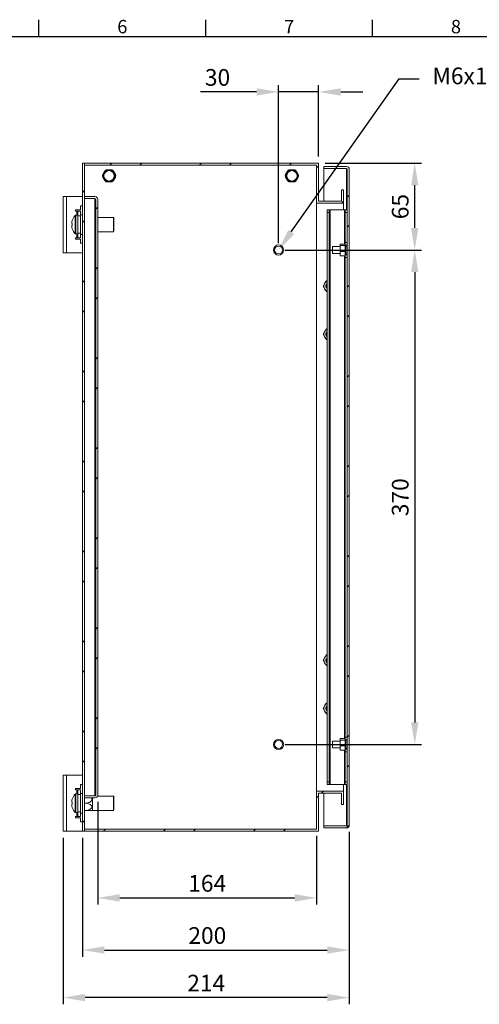
# Model space of a CAD drawing. Units: millimetres. Extents: x 55 to 2155, y 37 to 2327.
# Drawn here: x 715 to 1060, y 748 to 1485 of the extents above; entities that cross this region are included whole.
import ezdxf
from ezdxf import colors
from ezdxf.entities.mleader import LeaderData, LeaderLine
from ezdxf.enums import TextEntityAlignment as Align
from ezdxf.math import Vec2, Vec3

# ---------------------------------------------------------------- set-up
doc = ezdxf.new("R2010")
doc.units = ezdxf.units.MM
doc.header["$LTSCALE"] = 2
doc.header["$PDSIZE"] = -1
doc.layers.add('Dimensions', color=7, linetype='Continuous')
doc.layers.add('Title Block', color=7, linetype='Continuous')
doc.styles.add('ISO Proportional', font='ARIALN.TTF', dxfattribs={"width": 0.8})
doc.styles.get("Standard").update_dxf_attribs({"font": 'romans.shx', "width": 0.8})
doc.dimstyles.new('SLDDIMSTYLE2', dxfattribs={"dimscale": 5, "dimtxt": 2.5, "dimasz": 3.302, "dimexe": 1, "dimexo": 1, "dimgap": 0.926042, "dimtad": 1, "dimdec": 0, "dimrnd": 1e-09, "dimzin": 12, "dimdsep": 46, "dimtxsty": 'Standard', "dimcen": 2, "dimadec": 0, "dimazin": 3, "dimtfac": 1, "dimtdec": 0, "dimtmove": 0, "dimatfit": 0, "dimfxl": 1, "dimfrac": 2, "dimtolj": 1, "dimtzin": 12, "dimarcsym": 0})
pattern_1 = [(45, (2.553, 56.81), (-33.676, 33.676), []), (45, (25.003, 56.81), (-33.676, 33.676), [])]

# ---------------------------------------------------------------- blocks, each defined once
blk = doc.blocks.new('ISO A1 title block')
at = {"layer": 'Title Block'}
for p, q in [((270, 574), (270, 579)), ((320, 574), (320, 579)), ((370, 574), (370, 579)), ((820, 574), (20, 574))]:
    blk.add_line(p, q, dxfattribs=at)
at = {"layer": 'Title Block', "style": 'ISO Proportional'}
for s, p in [('6', (295, 576.5)), ('7', (345, 576.5)), ('8', (395, 576.5))]:
    blk.add_text(s, height=4, dxfattribs=at).set_placement(p, align=Align.MIDDLE)
at = {"layer": 'Title Block', "style": 'ISO Proportional', "flags": 8}
for tag, p in [('FILENAME', (747, 43)), ('DATE', (772, 43)), ('SCALE', (802, 43)), ('EDITION', (787, 23)), ('SHEET', (802, 23))]:
    blk.add_attdef(tag, text='', height=2.5, dxfattribs=at).set_placement(p, align=Align.MIDDLE_LEFT)
blk.add_attdef('DRAWING_NUMBER', text='', height=3, dxfattribs=at).set_placement((755, 25), align=Align.MIDDLE)
blk = doc.blocks.new('*D23')
at = {"layer": 'Defpoints', "color": 0, "transparency": 16777216}
for p in [(762.16, 877.2), (962.15, 881.8), (962.15, 788.32)]:
    blk.add_point(p, dxfattribs=at)
at = {"layer": 'Dimensions', "color": 0, "lineweight": -2, "transparency": 16777216}
for p, q in [((762.16, 872.2), (762.16, 783.32)), ((962.15, 876.8), (962.15, 783.32)), ((778.67, 788.32), (945.64, 788.32))]:
    blk.add_line(p, q, dxfattribs=at)
at = {"layer": 'Dimensions', "color": 0, "transparency": 16777216}
for points in [[(778.67, 791.07), (778.67, 785.57), (762.16, 788.32)], [(945.64, 791.07), (945.64, 785.57), (962.15, 788.32)]]:
    blk.add_solid(points, dxfattribs=at)
at = {"layer": 'Dimensions', "color": 0, "transparency": 16777216, "insert": (855.77, 805.45), "char_height": 12.5, "attachment_point": 2}
blk.add_mtext('\\A1;200', dxfattribs=at)
blk = doc.blocks.new('*D24')
at = {"layer": 'Defpoints', "color": 0, "transparency": 16777216}
for p in [(747.66, 877.2), (962.15, 881.8), (747.66, 752.72)]:
    blk.add_point(p, dxfattribs=at)
at = {"layer": 'Dimensions', "color": 0, "lineweight": -2, "transparency": 16777216}
for p, q in [((747.66, 872.2), (747.66, 747.72)), ((962.15, 876.8), (962.15, 747.72)), ((945.64, 752.72), (764.17, 752.72))]:
    blk.add_line(p, q, dxfattribs=at)
at = {"layer": 'Dimensions', "color": 0, "transparency": 16777216}
for points in [[(764.17, 755.47), (764.17, 749.97), (747.66, 752.72)], [(945.64, 755.47), (945.64, 749.97), (962.15, 752.72)]]:
    blk.add_solid(points, dxfattribs=at)
at = {"layer": 'Dimensions', "color": 0, "transparency": 16777216, "insert": (854.91, 763.6), "char_height": 12.5, "attachment_point": 5}
blk.add_mtext('\\A1;214', dxfattribs=at)
blk = doc.blocks.new('*D25')
at = {"layer": 'Defpoints', "color": 0, "transparency": 16777216}
for p in [(773.66, 904.3), (937.66, 878.7), (937.66, 827.35)]:
    blk.add_point(p, dxfattribs=at)
at = {"layer": 'Dimensions', "color": 0, "lineweight": -2, "transparency": 16777216}
for p, q in [((773.66, 899.3), (773.66, 822.35)), ((937.66, 873.7), (937.66, 822.35)), ((790.17, 827.35), (921.15, 827.35))]:
    blk.add_line(p, q, dxfattribs=at)
at = {"layer": 'Dimensions', "color": 0, "transparency": 16777216}
for points in [[(790.17, 830.1), (790.17, 824.6), (773.66, 827.35)], [(921.15, 830.1), (921.15, 824.6), (937.66, 827.35)]]:
    blk.add_solid(points, dxfattribs=at)
at = {"layer": 'Dimensions', "color": 0, "transparency": 16777216, "insert": (855.66, 838.23), "char_height": 12.5, "attachment_point": 5}
blk.add_mtext('\\A1;164', dxfattribs=at)
blk = doc.blocks.new('*D26')
at = {"layer": 'Defpoints', "color": 0, "transparency": 16777216}
for p in [(939.16, 1377.2), (1011.16, 1377.2), (909.16, 1312.2)]:
    blk.add_point(p, dxfattribs=at)
at = {"layer": 'Dimensions', "color": 0, "lineweight": -2, "transparency": 16777216}
for p, q in [((944.16, 1377.2), (1016.16, 1377.2)), ((1011.16, 1328.71), (1011.16, 1360.69)), ((914.16, 1312.2), (1016.16, 1312.2))]:
    blk.add_line(p, q, dxfattribs=at)
at = {"layer": 'Dimensions', "color": 0, "transparency": 16777216}
for points in [[(1008.4, 1360.69), (1013.91, 1360.69), (1011.16, 1377.2)], [(1008.4, 1328.71), (1013.91, 1328.71), (1011.16, 1312.2)]]:
    blk.add_solid(points, dxfattribs=at)
at = {"layer": 'Dimensions', "color": 0, "transparency": 16777216, "insert": (1000.27, 1344.7), "char_height": 12.5, "attachment_point": 5, "rotation": 90}
blk.add_mtext('\\A1;65', dxfattribs=at)
blk = doc.blocks.new('*D27')
at = {"layer": 'Defpoints', "color": 0, "transparency": 16777216}
for p in [(909.16, 1430.48), (939.16, 1377.2), (909.16, 1312.2)]:
    blk.add_point(p, dxfattribs=at)
at = {"layer": 'Dimensions', "color": 0, "lineweight": -2, "transparency": 16777216}
for p, q in [((892.65, 1430.48), (850.69, 1430.48)), ((909.16, 1317.2), (909.16, 1435.48)), ((939.16, 1430.48), (909.16, 1430.48)), ((939.16, 1382.2), (939.16, 1435.48)), ((955.67, 1430.48), (972.18, 1430.48))]:
    blk.add_line(p, q, dxfattribs=at)
at = {"layer": 'Dimensions', "color": 0, "transparency": 16777216}
for points in [[(892.65, 1433.23), (892.65, 1427.73), (909.16, 1430.48)], [(955.67, 1433.23), (955.67, 1427.73), (939.16, 1430.48)]]:
    blk.add_solid(points, dxfattribs=at)
at = {"layer": 'Dimensions', "color": 0, "transparency": 16777216, "insert": (863.41, 1441.36), "char_height": 12.5, "attachment_point": 5}
blk.add_mtext('\\A1;30', dxfattribs=at)
blk = doc.blocks.new('*D28')
at = {"layer": 'Defpoints', "color": 0, "transparency": 16777216}
for p in [(909.16, 1312.2), (909.16, 942.2), (1011.16, 942.2)]:
    blk.add_point(p, dxfattribs=at)
at = {"layer": 'Dimensions', "color": 0, "lineweight": -2, "transparency": 16777216}
for p, q in [((914.16, 1312.2), (1016.16, 1312.2)), ((1011.16, 1295.69), (1011.16, 958.71)), ((914.16, 942.2), (1016.16, 942.2))]:
    blk.add_line(p, q, dxfattribs=at)
at = {"layer": 'Dimensions', "color": 0, "transparency": 16777216}
for points in [[(1008.4, 1295.69), (1013.91, 1295.69), (1011.16, 1312.2)], [(1008.4, 958.71), (1013.91, 958.71), (1011.16, 942.2)]]:
    blk.add_solid(points, dxfattribs=at)
at = {"layer": 'Dimensions', "color": 0, "transparency": 16777216, "insert": (1000.27, 1127.2), "char_height": 12.5, "attachment_point": 5, "rotation": 90}
blk.add_mtext('\\A1;370', dxfattribs=at)

msp = doc.modelspace()

# ---------------------------------------------------------------- hatches: boundary and pattern name
at = {"linetype": 'Continuous', "lineweight": 18}
h = msp.add_hatch(dxfattribs=at)
h.set_pattern_fill('ANSI32', scale=5, style=0)
h.set_pattern_definition(pattern_1)
h.paths.add_polyline_path([(762.16, 877.2), (763.66, 877.2), (763.66, 1377.2), (762.16, 1377.2)], flags=0)
h = msp.add_hatch(dxfattribs=at)
h.set_pattern_fill('ANSI32', scale=5, style=0)
h.set_pattern_definition(pattern_1)
h.paths.add_polyline_path([(957.66, 1357.2), (956.16, 1357.2), (956.16, 1348.7), (939.16, 1348.7), (939.16, 1377.2), (763.76, 1377.2), (763.76, 1375.7), (937.66, 1375.7), (937.66, 1347.2), (957.66, 1347.2)], flags=0)
h = msp.add_hatch(dxfattribs=at)
h.set_pattern_fill('ANSI32', scale=5, style=0)
h.set_pattern_definition(pattern_1)
edge = h.paths.add_edge_path(flags=0)
edge.add_line((962.15, 881.8), (962.15, 1372.6))
edge.add_arc((960.05, 1372.6), 2.1, 0, 90)
edge.add_line((960.05, 1374.7), (943.15, 1374.7))
edge.add_line((943.15, 1374.7), (943.15, 1373.2))
edge.add_line((943.15, 1373.2), (960.05, 1373.2))
edge.add_arc((960.05, 1372.6), 0.6, 0, 90, ccw=False)
edge.add_line((960.65, 1372.6), (960.65, 881.8))
edge.add_arc((960.05, 881.8), 0.6, -90, 0, ccw=False)
edge.add_line((960.05, 881.2), (943.15, 881.2))
edge.add_line((943.15, 881.2), (943.15, 879.7))
edge.add_line((943.15, 879.7), (960.05, 879.7))
edge.add_arc((960.05, 881.8), 2.1, 270, 360)
h = msp.add_hatch(dxfattribs=at)
h.set_pattern_fill('ANSI32', scale=5, style=0)
h.set_pattern_definition(pattern_1)
edge = h.paths.add_edge_path(flags=0)
edge.add_line((773.66, 904.3), (773.66, 1350.1))
edge.add_arc((771.56, 1350.1), 2.1, 0, 90)
edge.add_line((771.56, 1352.2), (763.66, 1352.2))
edge.add_line((763.66, 1352.2), (763.66, 1350.7))
edge.add_line((763.66, 1350.7), (771.56, 1350.7))
edge.add_arc((771.56, 1350.1), 0.6, 0, 90, ccw=False)
edge.add_line((772.16, 1350.1), (772.16, 904.3))
edge.add_arc((771.56, 904.3), 0.6, 270, 360, ccw=False)
edge.add_line((771.56, 903.7), (763.66, 903.7))
edge.add_line((763.66, 903.7), (763.66, 902.2))
edge.add_line((763.66, 902.2), (771.56, 902.2))
edge.add_arc((771.56, 904.3), 2.1, 270, 360)
h = msp.add_hatch(dxfattribs=at)
h.set_pattern_fill('ANSI32', scale=5, style=0)
h.set_pattern_definition(pattern_1)
h.paths.add_polyline_path([(956.16, 897.2), (957.66, 897.2), (957.66, 907.2), (937.66, 907.2), (937.66, 878.7), (763.76, 878.7), (763.76, 877.2), (939.16, 877.2), (939.16, 905.7), (956.16, 905.7)], flags=0)

# ---------------------------------------------------------------- linework, layer by layer
at = {"color": 7, "linetype": 'Continuous', "lineweight": 18}
for p, q in [((762.16, 877.2), (762.16, 1377.2)), ((762.16, 1377.2), (763.66, 1377.2)), ((763.66, 877.2), (763.66, 1377.2)), ((763.66, 1377.2), (763.76, 1377.2)), ((763.76, 1375.7), (763.76, 1377.2)), ((763.76, 1377.2), (939.16, 1377.2)), ((763.76, 1375.7), (937.66, 1375.7)), ((778.92, 1371.3), (777.42, 1368.7)), ((779.71, 1372.01), (779.65, 1371.97)), ((783.66, 1372.3), (780.65, 1372.3)), ((784.66, 1371.97), (784.61, 1372.01)), ((786.89, 1368.7), (785.39, 1371.3)), ((915.92, 1371.3), (914.42, 1368.7)), ((916.71, 1372.01), (916.65, 1371.97)), ((920.66, 1372.3), (917.65, 1372.3)), ((921.66, 1371.97), (921.61, 1372.01)), ((923.89, 1368.7), (922.39, 1371.3)), ((937.66, 1347.2), (937.66, 1375.7)), ((939.16, 1348.7), (939.16, 1377.2)), ((943.15, 1374.7), (943.15, 1373.2)), ((943.15, 1374.7), (960.05, 1374.7)), ((943.15, 1373.2), (960.05, 1373.2)), ((943.15, 1348.7), (943.15, 1373.13)), ((960.05, 1373.13), (943.15, 1373.13)), ((960.05, 1373.13), (960.41, 1373.07)), ((960.65, 881.8), (960.65, 1372.6)), ((962.15, 881.8), (962.15, 1372.6)), ((777.2, 1367.73), (777.2, 1367.66)), ((777.42, 1366.7), (778.92, 1364.1)), ((779.65, 1363.42), (779.71, 1363.39)), ((784.61, 1363.39), (784.66, 1363.42)), ((785.39, 1364.1), (786.89, 1366.7)), ((787.11, 1367.66), (787.11, 1367.73)), ((914.2, 1367.73), (914.2, 1367.66)), ((914.42, 1366.7), (915.92, 1364.1)), ((916.65, 1363.42), (916.71, 1363.39)), ((921.61, 1363.39), (921.66, 1363.42)), ((922.39, 1364.1), (923.89, 1366.7)), ((924.11, 1367.66), (924.11, 1367.73)), ((780.65, 1363.1), (783.66, 1363.1)), ((917.65, 1363.1), (920.66, 1363.1)), ((956.16, 1348.7), (956.16, 1357.2)), ((956.16, 1357.2), (957.66, 1357.2)), ((957.66, 1347.2), (957.66, 1357.2)), ((747.66, 1352.2), (750.26, 1352.2)), ((747.66, 1310.2), (747.66, 1352.2)), ((750.26, 1310.2), (750.26, 1352.2)), ((762.16, 1352.2), (750.26, 1352.2)), ((763.66, 1352.2), (763.66, 1350.7)), ((763.66, 1352.2), (771.56, 1352.2)), ((763.66, 1350.7), (771.56, 1350.7)), ((771.56, 1350.63), (763.66, 1350.63)), ((771.56, 1350.63), (771.56, 903.77)), ((771.56, 1350.63), (771.91, 1350.57)), ((772.16, 904.3), (772.16, 1350.1)), ((773.66, 904.3), (773.66, 1350.1)), ((939.16, 1348.7), (956.16, 1348.7)), ((757.06, 1342.2), (757.06, 1341.2)), ((760.66, 1342.2), (757.06, 1342.2)), ((757.06, 1341.2), (758.06, 1341.2)), ((758.66, 1341.2), (758.06, 1341.2)), ((758.66, 1337.7), (758.66, 1341.2)), ((758.66, 1341.2), (760.66, 1341.2)), ((762.16, 1345.2), (760.66, 1345.2)), ((760.66, 1342.2), (760.66, 1345.2)), ((760.66, 1341.2), (760.66, 1337.7)), ((937.66, 907.2), (937.66, 1347.2)), ((937.66, 1347.2), (957.66, 1347.2)), ((945.65, 1342.2), (947.15, 1342.2)), ((945.65, 1340.2), (945.65, 1342.2)), ((947.15, 1342.2), (947.15, 1340.2)), ((947.15, 1342.2), (947.75, 1342.2)), ((947.75, 1342.2), (947.75, 912.2)), ((947.75, 1342.2), (958.55, 1342.2)), ((957.66, 1342.2), (957.66, 1347.2)), ((958.55, 1342.2), (959.15, 1342.2)), ((959.15, 1340.2), (959.15, 1342.2)), ((959.15, 1342.2), (960.65, 1342.2)), ((758.66, 1338.2), (757.15, 1338.2)), ((758.66, 1337.7), (758.66, 1324.7)), ((760.66, 1337.7), (758.66, 1337.7)), ((762.16, 1338.55), (760.66, 1338.55)), ((760.66, 1337.7), (760.66, 1324.7)), ((785.36, 1336.6), (773.66, 1336.6)), ((785.76, 1336.2), (785.36, 1336.6)), ((785.36, 1325.8), (785.36, 1336.6)), ((785.76, 1336.2), (785.76, 1326.2)), ((947.15, 1340.2), (945.65, 1340.2)), ((945.65, 1340.2), (945.65, 914.2)), ((947.15, 1340.2), (947.15, 914.2)), ((960.65, 1340.2), (959.15, 1340.2)), ((959.15, 1340.2), (959.15, 1317.7)), ((754.17, 1331.92), (754.17, 1332.54)), ((754.17, 1331.92), (754.55, 1331.92)), ((754.17, 1329.86), (754.17, 1330.5)), ((758.06, 1321.2), (757.06, 1321.2)), ((757.06, 1321.2), (757.06, 1320.2)), ((757.06, 1320.2), (760.66, 1320.2)), ((757.15, 1324.2), (758.66, 1324.2)), ((758.06, 1321.2), (758.66, 1321.2)), ((758.66, 1321.2), (758.66, 1324.7)), ((758.66, 1324.7), (760.66, 1324.7)), ((760.66, 1321.2), (758.66, 1321.2)), ((760.66, 1324.7), (760.66, 1321.2)), ((760.66, 1323.85), (762.16, 1323.85)), ((760.66, 1317.2), (760.66, 1320.2)), ((773.66, 1325.8), (785.36, 1325.8)), ((785.36, 1325.8), (785.76, 1326.2)), ((762.16, 1317.2), (760.66, 1317.2)), ((955.35, 1314.7), (949.65, 1314.7)), ((949.65, 1309.7), (949.65, 1314.7)), ((955.65, 1316.58), (955.35, 1316.42)), ((955.35, 1316.42), (955.35, 1315.64)), ((955.35, 1314.82), (955.35, 1315.64)), ((955.65, 1315.47), (955.35, 1314.82)), ((955.35, 1314.82), (955.35, 1311.74)), ((955.35, 1310.6), (955.35, 1311.74)), ((958.85, 1316.58), (955.65, 1316.58)), ((958.85, 1315.47), (955.65, 1315.47)), ((958.85, 1315.47), (959.15, 1315.64)), ((958.85, 1311.09), (959.15, 1311.74)), ((959.15, 1317.7), (960.65, 1317.7)), ((959.15, 1315.7), (959.15, 1317.7)), ((960.65, 1315.7), (959.15, 1315.7)), ((959.15, 1315.7), (959.15, 1315.64)), ((959.15, 1314.82), (959.15, 1315.64)), ((959.15, 1314.82), (959.15, 1311.74)), ((959.65, 1314.7), (959.15, 1314.7)), ((959.15, 1310.6), (959.15, 1311.74)), ((960.65, 1315.35), (959.65, 1315.35)), ((959.65, 1309.05), (959.65, 1315.35)), ((750.26, 1310.2), (747.66, 1310.2)), ((750.26, 1310.2), (762.16, 1310.2)), ((949.65, 1309.7), (955.35, 1309.7)), ((955.35, 1310.6), (955.35, 1308.3)), ((955.35, 1308.3), (955.65, 1307.81)), ((955.35, 1307.98), (955.35, 1308.3)), ((955.65, 1307.81), (955.35, 1307.98)), ((958.85, 1311.09), (955.65, 1311.09)), ((958.85, 1307.81), (955.65, 1307.81)), ((959.15, 1310.6), (958.85, 1311.09)), ((959.15, 1310.6), (959.15, 1308.7)), ((959.15, 1309.7), (959.65, 1309.7)), ((959.15, 1308.7), (960.65, 1308.7)), ((959.15, 1306.7), (959.15, 1308.7)), ((960.65, 1306.7), (959.15, 1306.7)), ((959.15, 1306.7), (959.15, 947.7)), ((959.65, 1309.05), (960.65, 1309.05)), ((945.65, 1289.2), (944.77, 1289.2)), ((945.65, 1281.2), (944.77, 1281.2)), ((945.65, 1253.2), (944.77, 1253.2)), ((945.65, 1245.2), (944.77, 1245.2)), ((945.65, 1009.2), (944.77, 1009.2)), ((945.65, 1001.2), (944.77, 1001.2)), ((945.65, 973.2), (944.77, 973.2)), ((945.65, 965.2), (944.77, 965.2)), ((955.35, 944.7), (949.65, 944.7)), ((949.65, 939.7), (949.65, 944.7)), ((955.65, 946.58), (955.35, 946.42)), ((955.35, 946.42), (955.35, 945.64)), ((955.35, 944.82), (955.35, 945.64)), ((955.65, 945.47), (955.35, 944.82)), ((955.35, 944.82), (955.35, 941.74)), ((958.85, 946.58), (955.65, 946.58)), ((958.85, 945.47), (955.65, 945.47)), ((958.85, 945.47), (959.15, 945.64)), ((959.15, 947.7), (960.65, 947.7)), ((959.15, 945.7), (959.15, 947.7)), ((960.65, 945.7), (959.15, 945.7)), ((959.15, 945.7), (959.15, 945.64)), ((959.15, 944.82), (959.15, 945.64)), ((959.15, 944.82), (959.15, 941.74)), ((959.65, 944.7), (959.15, 944.7)), ((960.65, 945.35), (959.65, 945.35)), ((959.65, 939.05), (959.65, 945.35)), ((949.65, 939.7), (955.35, 939.7)), ((955.35, 940.6), (955.35, 941.74)), ((955.35, 940.6), (955.35, 938.3)), ((955.35, 938.3), (955.65, 937.81)), ((955.35, 937.98), (955.35, 938.3)), ((955.65, 937.81), (955.35, 937.98)), ((958.85, 941.09), (955.65, 941.09)), ((958.85, 937.81), (955.65, 937.81)), ((958.85, 941.09), (959.15, 941.74)), ((959.15, 940.6), (958.85, 941.09)), ((959.15, 940.6), (959.15, 941.74)), ((959.15, 940.6), (959.15, 938.7)), ((959.15, 939.7), (959.65, 939.7)), ((959.15, 938.7), (960.65, 938.7)), ((959.15, 936.7), (959.15, 938.7)), ((960.65, 936.7), (959.15, 936.7)), ((959.15, 936.7), (959.15, 914.2)), ((959.65, 939.05), (960.65, 939.05)), ((747.66, 919.2), (750.26, 919.2)), ((747.66, 877.2), (747.66, 919.2)), ((750.26, 877.2), (750.26, 919.2)), ((762.16, 919.2), (750.26, 919.2)), ((945.65, 914.2), (947.15, 914.2)), ((945.65, 912.2), (945.65, 914.2)), ((947.15, 914.2), (947.15, 912.2)), ((959.15, 914.2), (960.65, 914.2)), ((959.15, 912.2), (959.15, 914.2)), ((757.06, 909.2), (757.06, 908.2)), ((760.66, 909.2), (757.06, 909.2)), ((757.06, 908.2), (758.06, 908.2)), ((758.66, 908.2), (758.06, 908.2)), ((758.66, 908.2), (760.66, 908.2)), ((758.66, 904.7), (758.66, 908.2)), ((762.16, 912.2), (760.66, 912.2)), ((760.66, 909.2), (760.66, 912.2)), ((760.66, 908.2), (760.66, 904.7)), ((937.66, 878.7), (937.66, 907.2)), ((957.66, 907.2), (937.66, 907.2)), ((947.15, 912.2), (945.65, 912.2)), ((947.15, 912.2), (947.75, 912.2)), ((947.75, 912.2), (958.55, 912.2)), ((957.66, 907.2), (957.66, 912.2)), ((957.66, 897.2), (957.66, 907.2)), ((958.55, 912.2), (959.15, 912.2)), ((960.65, 912.2), (959.15, 912.2)), ((754.17, 898.92), (754.17, 899.54)), ((758.66, 905.2), (757.15, 905.2)), ((760.66, 904.7), (758.66, 904.7)), ((758.66, 904.7), (758.66, 891.7)), ((762.16, 905.55), (760.66, 905.55)), ((760.66, 904.7), (760.66, 891.7)), ((763.66, 903.77), (771.56, 903.77)), ((763.66, 903.7), (763.66, 902.2)), ((771.56, 903.7), (763.66, 903.7)), ((771.56, 902.2), (763.66, 902.2)), ((769.66, 902.2), (769.66, 892.8)), ((771.91, 903.83), (771.56, 903.77)), ((785.36, 903.6), (773.54, 903.6)), ((785.76, 903.2), (785.36, 903.6)), ((785.36, 892.8), (785.36, 903.6)), ((785.76, 903.2), (785.76, 893.2)), ((956.16, 905.7), (939.16, 905.7)), ((939.16, 877.2), (939.16, 905.7)), ((943.15, 881.27), (943.15, 905.7)), ((956.16, 897.2), (956.16, 905.7)), ((754.17, 898.92), (754.55, 898.92)), ((754.17, 896.86), (754.17, 897.5)), ((758.66, 891.7), (760.66, 891.7)), ((758.66, 888.2), (758.66, 891.7)), ((760.66, 891.7), (760.66, 888.2)), ((765.66, 898.2), (763.66, 898.2)), ((765.66, 892.75), (763.66, 892.75)), ((769.42, 892.74), (769.66, 892.8)), ((769.66, 892.8), (785.36, 892.8)), ((785.36, 892.8), (785.76, 893.2)), ((957.66, 897.2), (956.16, 897.2)), ((758.06, 888.2), (757.06, 888.2)), ((757.06, 888.2), (757.06, 887.2)), ((757.06, 887.2), (760.66, 887.2)), ((757.15, 891.2), (758.66, 891.2)), ((758.06, 888.2), (758.66, 888.2)), ((760.66, 888.2), (758.66, 888.2)), ((760.66, 890.85), (762.16, 890.85)), ((760.66, 884.2), (760.66, 887.2)), ((750.26, 877.2), (747.66, 877.2)), ((750.26, 877.2), (762.16, 877.2)), ((762.16, 884.2), (760.66, 884.2)), ((763.66, 877.2), (762.16, 877.2)), ((763.66, 877.2), (763.76, 877.2)), ((763.76, 877.2), (763.76, 878.7)), ((937.66, 878.7), (763.76, 878.7)), ((939.16, 877.2), (763.76, 877.2)), ((943.15, 881.27), (960.05, 881.27)), ((943.15, 881.2), (943.15, 879.7)), ((960.05, 881.2), (943.15, 881.2)), ((960.05, 879.7), (943.15, 879.7)), ((960.41, 881.33), (960.05, 881.27))]:
    msp.add_line(p, q, dxfattribs=at)
at = {"color": 8, "linetype": 'Continuous', "lineweight": 18}
for p, q in [((960.05, 1373.13), (960.05, 1342.2)), ((758.06, 1341.2), (758.06, 1338.2)), ((958.55, 1342.2), (958.55, 1316.58)), ((756.75, 1331.24), (756.75, 1338.03)), ((757.15, 1331.24), (757.15, 1338.2)), ((756.75, 1324.37), (756.75, 1331.24)), ((757.15, 1324.2), (757.15, 1331.24)), ((758.06, 1324.2), (758.06, 1321.2)), ((958.55, 1307.81), (958.55, 946.58)), ((958.55, 937.81), (958.55, 912.2)), ((758.06, 908.2), (758.06, 905.2)), ((960.05, 912.2), (960.05, 881.27)), ((756.75, 898.24), (756.75, 905.03)), ((757.15, 898.24), (757.15, 905.2)), ((756.75, 891.37), (756.75, 898.24)), ((757.15, 891.2), (757.15, 898.24)), ((758.06, 891.2), (758.06, 888.2))]:
    msp.add_line(p, q, dxfattribs=at)
at = {"color": 7, "linetype": 'Continuous', "lineweight": 18, "flags": 128}
for points in [[(754.57, 1334.28), (754.56, 1334.29), (754.56, 1334.29), (754.55, 1334.3), (754.55, 1334.3), (754.55, 1334.3), (754.56, 1334.3), (754.56, 1334.3), (754.57, 1334.29)], [(754.57, 901.28), (754.56, 901.29), (754.56, 901.29), (754.55, 901.3), (754.55, 901.3), (754.55, 901.3), (754.56, 901.3), (754.56, 901.3), (754.57, 901.29)]]:
    msp.add_lwpolyline(points, dxfattribs=at)
at = {"color": 7, "linetype": 'Continuous', "lineweight": 18}
for centre, radius in [((782.16, 1367.7), 4.4), ((782.16, 1367.7), 3.9), ((919.16, 1367.7), 4.4), ((919.16, 1367.7), 3.9), ((909.16, 1312.2), 3.8), ((909.16, 1312.2), 2.95), ((909.16, 942.2), 3.8), ((909.16, 942.2), 2.95)]:
    msp.add_circle(centre, radius, dxfattribs=at)
for centre, radius, start, end in [((780.65, 1370.3), 2, 90, 150), ((783.66, 1370.3), 2, 30, 90), ((917.65, 1370.3), 2, 90, 150), ((920.66, 1370.3), 2, 30, 90), ((960.05, 1372.6), 2.1, 0, 90), ((960.05, 1372.6), 0.6, 0, 90), ((779.15, 1367.7), 2, 150, 210), ((780.65, 1365.1), 2, 210, 270), ((783.66, 1365.1), 2, 270, 330), ((785.16, 1367.7), 2, 330, 30), ((916.15, 1367.7), 2, 150, 210), ((917.65, 1365.1), 2, 210, 270), ((920.66, 1365.1), 2, 270, 330), ((922.16, 1367.7), 2, 330, 30), ((771.56, 1350.1), 2.1, 0, 90), ((771.56, 1350.1), 0.6, 0, 90), ((764.06, 1331.2), 9.97, 161.93888, 172.2932), ((764.06, 1331.2), 10, 136.93126, 161.9177), ((757.15, 1337.66), 0.54, 90, 136.93126), ((754.84, 1315.94), 15.99, 90.9564, 92.39509), ((754.84, 1347.88), 16, 267.60108, 269.03894), ((754.83, 1314.77), 15.74, 90.94902, 92.41096), ((764.05, 1331.2), 9.97, 187.70652, 198.0614), ((764.06, 1331.19), 9.97, 187.7065, 198.061), ((765.6, 1331.22), 11.05, 176.31599, 183.68401), ((765.6, 1331.18), 11.05, 179.89177, 183.68455), ((754.59, 1328.06), 0.0567, 111.1945, 139.80515), ((764.06, 1331.2), 10, 198.0823, 223.06874), ((757.15, 1324.74), 0.54, 223.06874, 270), ((947.08, 1285.2), 4, 150, 210), ((947.08, 1285.2), 4, 110.81539, 150), ((947.08, 1285.2), 4, 210, 249.18461), ((947.08, 1285.2), 2.5, 124.71232, 235.28768), ((947.08, 1285.2), 2.5, 124.65077, 235.34923), ((947.08, 1285.2), 2.05, 133.7644, 226.2356), ((947.08, 1249.2), 4, 110.81539, 150), ((947.08, 1249.2), 4, 150, 210), ((947.08, 1249.2), 4, 210, 249.18461), ((947.08, 1249.2), 2.5, 124.71232, 235.28768), ((947.08, 1249.2), 2.5, 124.65077, 235.34923), ((947.08, 1249.2), 2.05, 133.7644, 226.2356), ((947.08, 1005.2), 4, 150, 210), ((947.08, 1005.2), 4, 110.81539, 150), ((947.08, 1005.2), 4, 210, 249.18461), ((947.08, 1005.2), 2.5, 124.71232, 235.28768), ((947.08, 1005.2), 2.5, 124.65077, 235.34923), ((947.08, 1005.2), 2.05, 133.7644, 226.2356), ((947.08, 969.2), 4, 110.81539, 150), ((947.08, 969.2), 4, 150, 210), ((947.08, 969.2), 4, 210, 249.18461), ((947.08, 969.2), 2.5, 124.71232, 235.28768), ((947.08, 969.2), 2.5, 124.65077, 235.34923), ((947.08, 969.2), 2.05, 133.7644, 226.2356), ((764.06, 898.2), 9.97, 161.93932, 172.29298), ((764.06, 898.2), 10, 136.93126, 161.9177), ((757.15, 904.66), 0.54, 90, 136.93126), ((771.56, 904.3), 0.6, 270, 0), ((771.56, 904.3), 2.1, 270, 0), ((754.84, 883.06), 15.87, 90.95501, 92.40498), ((754.84, 914.92), 16.04, 267.60286, 269.03715), ((754.84, 881.58), 15.93, 90.95581, 92.39993), ((764.06, 898.2), 9.97, 187.70687, 198.06083), ((764.06, 898.19), 9.97, 187.70687, 198.06083), ((765.6, 898.22), 11.05, 176.31601, 183.68399), ((765.6, 898.18), 11.05, 179.89182, 183.68458), ((754.59, 895.06), 0.0568, 111.21972, 139.77993), ((764.06, 898.2), 10, 198.0823, 223.06874), ((757.15, 891.74), 0.54, 223.06874, 270), ((960.05, 881.8), 0.6, 270, 0), ((960.05, 881.8), 2.1, 270, 0)]:
    msp.add_arc(centre, radius, start, end, dxfattribs=at)
for points, knots in [([(779.38, 1371.7), (779.3, 1371.56), (779.15, 1371.28), (778.89, 1370.83), (778.64, 1370.4), (778.47, 1370.12), (778.38, 1369.95), (778.35, 1369.9)], [0, 0, 0, 0, 0.330093, 0.657694, 0.813018, 0.940695, 1, 1, 1, 1]), ([(779.65, 1371.97), (779.62, 1371.95), (779.56, 1371.91), (779.46, 1371.81), (779.42, 1371.74), (779.38, 1371.7)], [0, 0, 0, 0, 0.167545, 0.402013, 1, 1, 1, 1]), ([(780.08, 1372.1), (780.02, 1372.09), (779.95, 1372.09), (779.83, 1372.06), (779.76, 1372.03), (779.72, 1372.01), (779.71, 1372.01)], [0, 0, 0, 0, 0.564475, 0.769604, 0.927333, 1, 1, 1, 1]), ([(782.16, 1372.1), (782.08, 1372.1), (781.88, 1372.1), (781.47, 1372.1), (780.98, 1372.1), (780.5, 1372.1), (780.22, 1372.1), (780.08, 1372.1)], [0, 0, 0, 0, 0.070128, 0.203058, 0.425132, 0.712047, 1, 1, 1, 1]), ([(784.23, 1372.1), (784.07, 1372.1), (783.76, 1372.1), (783.24, 1372.1), (782.74, 1372.1), (782.41, 1372.1), (782.22, 1372.1), (782.16, 1372.1)], [0, 0, 0, 0, 0.330104, 0.657697, 0.81302, 0.940698, 1, 1, 1, 1]), ([(784.61, 1372.01), (784.58, 1372.02), (784.51, 1372.05), (784.37, 1372.09), (784.29, 1372.09), (784.23, 1372.1)], [0, 0, 0, 0, 0.167538, 0.402003, 1, 1, 1, 1]), ([(784.93, 1371.7), (784.9, 1371.74), (784.86, 1371.8), (784.77, 1371.89), (784.71, 1371.94), (784.67, 1371.96), (784.66, 1371.97)], [0, 0, 0, 0, 0.564426, 0.769584, 0.927324, 1, 1, 1, 1]), ([(785.97, 1369.9), (785.93, 1369.96), (785.83, 1370.14), (785.62, 1370.49), (785.38, 1370.91), (785.14, 1371.33), (785, 1371.58), (784.93, 1371.7)], [0, 0, 0, 0, 0.07014, 0.203066, 0.425147, 0.71206, 1, 1, 1, 1]), ([(916.38, 1371.7), (916.3, 1371.56), (916.15, 1371.28), (915.89, 1370.83), (915.64, 1370.4), (915.47, 1370.12), (915.38, 1369.95), (915.35, 1369.9)], [0, 0, 0, 0, 0.330094, 0.657694, 0.813019, 0.940697, 1, 1, 1, 1]), ([(916.65, 1371.97), (916.62, 1371.95), (916.56, 1371.91), (916.46, 1371.81), (916.42, 1371.74), (916.38, 1371.7)], [0, 0, 0, 0, 0.167549, 0.402016, 1, 1, 1, 1]), ([(917.08, 1372.1), (917.02, 1372.09), (916.95, 1372.09), (916.83, 1372.06), (916.76, 1372.03), (916.72, 1372.01), (916.71, 1372.01)], [0, 0, 0, 0, 0.564479, 0.769604, 0.927324, 1, 1, 1, 1]), ([(919.16, 1372.1), (919.08, 1372.1), (918.88, 1372.1), (918.47, 1372.1), (917.98, 1372.1), (917.5, 1372.1), (917.22, 1372.1), (917.08, 1372.1)], [0, 0, 0, 0, 0.070131, 0.203059, 0.425134, 0.712046, 1, 1, 1, 1]), ([(921.23, 1372.1), (921.07, 1372.1), (920.76, 1372.1), (920.24, 1372.1), (919.74, 1372.1), (919.41, 1372.1), (919.22, 1372.1), (919.16, 1372.1)], [0, 0, 0, 0, 0.330105, 0.6577, 0.813022, 0.940698, 1, 1, 1, 1]), ([(921.61, 1372.01), (921.58, 1372.02), (921.51, 1372.05), (921.37, 1372.09), (921.29, 1372.09), (921.23, 1372.1)], [0, 0, 0, 0, 0.167532, 0.401993, 1, 1, 1, 1]), ([(921.93, 1371.7), (921.9, 1371.74), (921.86, 1371.8), (921.77, 1371.89), (921.71, 1371.94), (921.67, 1371.96), (921.66, 1371.97)], [0, 0, 0, 0, 0.564434, 0.769588, 0.927323, 1, 1, 1, 1]), ([(922.97, 1369.9), (922.93, 1369.96), (922.83, 1370.14), (922.62, 1370.49), (922.38, 1370.91), (922.14, 1371.33), (922, 1371.58), (921.93, 1371.7)], [0, 0, 0, 0, 0.070141, 0.203066, 0.425147, 0.71206, 1, 1, 1, 1]), ([(777.31, 1368.1), (777.28, 1368.05), (777.25, 1367.98), (777.21, 1367.86), (777.2, 1367.79), (777.2, 1367.74), (777.2, 1367.73)], [0, 0, 0, 0, 0.564461, 0.769604, 0.927334, 1, 1, 1, 1]), ([(777.2, 1367.66), (777.2, 1367.63), (777.21, 1367.56), (777.24, 1367.42), (777.28, 1367.35), (777.31, 1367.3)], [0, 0, 0, 0, 0.167569, 0.402035, 1, 1, 1, 1]), ([(778.35, 1369.9), (778.31, 1369.83), (778.21, 1369.65), (778, 1369.3), (777.76, 1368.88), (777.52, 1368.46), (777.38, 1368.22), (777.31, 1368.1)], [0, 0, 0, 0, 0.070122, 0.203056, 0.42513, 0.712046, 1, 1, 1, 1]), ([(777.31, 1367.3), (777.39, 1367.16), (777.55, 1366.88), (777.81, 1366.43), (778.05, 1366), (778.22, 1365.72), (778.32, 1365.55), (778.35, 1365.5)], [0, 0, 0, 0, 0.330106, 0.657722, 0.813039, 0.940707, 1, 1, 1, 1]), ([(778.35, 1365.5), (778.38, 1365.43), (778.49, 1365.25), (778.69, 1364.9), (778.93, 1364.48), (779.18, 1364.06), (779.31, 1363.82), (779.38, 1363.7)], [0, 0, 0, 0, 0.07014, 0.203066, 0.425147, 0.71206, 1, 1, 1, 1]), ([(779.38, 1363.7), (779.41, 1363.65), (779.45, 1363.59), (779.54, 1363.5), (779.6, 1363.45), (779.64, 1363.43), (779.65, 1363.42)], [0, 0, 0, 0, 0.564426, 0.769584, 0.927324, 1, 1, 1, 1]), ([(779.71, 1363.39), (779.73, 1363.37), (779.8, 1363.34), (779.94, 1363.3), (780.02, 1363.3), (780.08, 1363.3)], [0, 0, 0, 0, 0.167538, 0.402003, 1, 1, 1, 1]), ([(780.08, 1363.3), (780.24, 1363.3), (780.56, 1363.3), (781.08, 1363.3), (781.57, 1363.3), (781.9, 1363.3), (782.1, 1363.3), (782.16, 1363.3)], [0, 0, 0, 0, 0.330105, 0.657697, 0.81302, 0.940698, 1, 1, 1, 1]), ([(782.16, 1363.3), (782.23, 1363.3), (782.44, 1363.3), (782.84, 1363.3), (783.33, 1363.3), (783.82, 1363.3), (784.09, 1363.3), (784.23, 1363.3)], [0, 0, 0, 0, 0.070128, 0.203058, 0.425132, 0.712047, 1, 1, 1, 1]), ([(784.23, 1363.3), (784.29, 1363.3), (784.36, 1363.3), (784.49, 1363.34), (784.55, 1363.36), (784.59, 1363.38), (784.61, 1363.39)], [0, 0, 0, 0, 0.564477, 0.769607, 0.927333, 1, 1, 1, 1]), ([(784.66, 1363.42), (784.69, 1363.44), (784.75, 1363.48), (784.85, 1363.58), (784.9, 1363.65), (784.93, 1363.7)], [0, 0, 0, 0, 0.167545, 0.402013, 1, 1, 1, 1]), ([(784.93, 1363.7), (785.01, 1363.83), (785.17, 1364.11), (785.43, 1364.56), (785.67, 1364.99), (785.84, 1365.28), (785.94, 1365.44), (785.97, 1365.5)], [0, 0, 0, 0, 0.330093, 0.657694, 0.813018, 0.940695, 1, 1, 1, 1]), ([(787.01, 1368.1), (786.93, 1368.23), (786.77, 1368.51), (786.51, 1368.96), (786.26, 1369.39), (786.09, 1369.68), (786, 1369.84), (785.97, 1369.9)], [0, 0, 0, 0, 0.330106, 0.657721, 0.813039, 0.940707, 1, 1, 1, 1]), ([(785.97, 1365.5), (786, 1365.56), (786.11, 1365.74), (786.31, 1366.09), (786.55, 1366.51), (786.8, 1366.93), (786.94, 1367.18), (787.01, 1367.3)], [0, 0, 0, 0, 0.070122, 0.203056, 0.42513, 0.712046, 1, 1, 1, 1]), ([(787.11, 1367.73), (787.11, 1367.76), (787.1, 1367.83), (787.07, 1367.98), (787.03, 1368.05), (787.01, 1368.1)], [0, 0, 0, 0, 0.167569, 0.402035, 1, 1, 1, 1]), ([(787.01, 1367.3), (787.03, 1367.34), (787.06, 1367.41), (787.1, 1367.53), (787.11, 1367.61), (787.11, 1367.65), (787.11, 1367.66)], [0, 0, 0, 0, 0.564461, 0.769604, 0.927335, 1, 1, 1, 1]), ([(914.31, 1368.1), (914.28, 1368.05), (914.25, 1367.98), (914.21, 1367.86), (914.2, 1367.79), (914.2, 1367.74), (914.2, 1367.73)], [0, 0, 0, 0, 0.564461, 0.769605, 0.927335, 1, 1, 1, 1]), ([(914.2, 1367.66), (914.2, 1367.63), (914.21, 1367.56), (914.24, 1367.42), (914.28, 1367.35), (914.31, 1367.3)], [0, 0, 0, 0, 0.16757, 0.402035, 1, 1, 1, 1]), ([(915.35, 1369.9), (915.31, 1369.83), (915.21, 1369.65), (915, 1369.3), (914.76, 1368.88), (914.52, 1368.46), (914.38, 1368.22), (914.31, 1368.1)], [0, 0, 0, 0, 0.070123, 0.203057, 0.425131, 0.712047, 1, 1, 1, 1]), ([(914.31, 1367.3), (914.39, 1367.16), (914.55, 1366.88), (914.81, 1366.43), (915.05, 1366), (915.22, 1365.72), (915.32, 1365.55), (915.35, 1365.5)], [0, 0, 0, 0, 0.330105, 0.657721, 0.813039, 0.940706, 1, 1, 1, 1]), ([(915.35, 1365.5), (915.38, 1365.43), (915.49, 1365.25), (915.69, 1364.9), (915.93, 1364.48), (916.18, 1364.06), (916.31, 1363.82), (916.38, 1363.7)], [0, 0, 0, 0, 0.070139, 0.203066, 0.425146, 0.712059, 1, 1, 1, 1]), ([(916.38, 1363.7), (916.41, 1363.65), (916.45, 1363.59), (916.54, 1363.5), (916.6, 1363.45), (916.64, 1363.43), (916.65, 1363.42)], [0, 0, 0, 0, 0.564424, 0.769574, 0.927324, 1, 1, 1, 1]), ([(916.71, 1363.39), (916.73, 1363.37), (916.8, 1363.34), (916.94, 1363.3), (917.02, 1363.3), (917.08, 1363.3)], [0, 0, 0, 0, 0.167531, 0.402011, 1, 1, 1, 1]), ([(917.08, 1363.3), (917.24, 1363.3), (917.56, 1363.3), (918.08, 1363.3), (918.57, 1363.3), (918.9, 1363.3), (919.1, 1363.3), (919.16, 1363.3)], [0, 0, 0, 0, 0.330104, 0.657697, 0.813019, 0.940699, 1, 1, 1, 1]), ([(919.16, 1363.3), (919.23, 1363.3), (919.44, 1363.3), (919.84, 1363.3), (920.33, 1363.3), (920.82, 1363.3), (921.09, 1363.3), (921.23, 1363.3)], [0, 0, 0, 0, 0.070126, 0.203055, 0.425131, 0.712047, 1, 1, 1, 1]), ([(921.23, 1363.3), (921.29, 1363.3), (921.36, 1363.3), (921.49, 1363.34), (921.55, 1363.36), (921.59, 1363.38), (921.61, 1363.39)], [0, 0, 0, 0, 0.56448, 0.769605, 0.927347, 1, 1, 1, 1]), ([(921.66, 1363.42), (921.69, 1363.44), (921.75, 1363.48), (921.85, 1363.58), (921.9, 1363.65), (921.93, 1363.7)], [0, 0, 0, 0, 0.167532, 0.402004, 1, 1, 1, 1]), ([(921.93, 1363.7), (922.01, 1363.83), (922.17, 1364.11), (922.43, 1364.56), (922.67, 1364.99), (922.84, 1365.28), (922.94, 1365.44), (922.97, 1365.5)], [0, 0, 0, 0, 0.330093, 0.657695, 0.813017, 0.940694, 1, 1, 1, 1]), ([(924.01, 1368.1), (923.93, 1368.23), (923.77, 1368.51), (923.51, 1368.96), (923.26, 1369.39), (923.09, 1369.68), (923, 1369.84), (922.97, 1369.9)], [0, 0, 0, 0, 0.330106, 0.657722, 0.813039, 0.940709, 1, 1, 1, 1]), ([(922.97, 1365.5), (923, 1365.56), (923.11, 1365.74), (923.31, 1366.09), (923.55, 1366.51), (923.8, 1366.93), (923.94, 1367.18), (924.01, 1367.3)], [0, 0, 0, 0, 0.07012, 0.203055, 0.42513, 0.712046, 1, 1, 1, 1]), ([(924.11, 1367.73), (924.11, 1367.76), (924.1, 1367.83), (924.07, 1367.98), (924.03, 1368.05), (924.01, 1368.1)], [0, 0, 0, 0, 0.167567, 0.402036, 1, 1, 1, 1]), ([(924.01, 1367.3), (924.03, 1367.34), (924.06, 1367.41), (924.1, 1367.53), (924.11, 1367.61), (924.11, 1367.65), (924.11, 1367.66)], [0, 0, 0, 0, 0.564461, 0.769605, 0.927335, 1, 1, 1, 1]), ([(754.57, 1331.9), (754.56, 1331.9), (754.43, 1331.9), (754.3, 1331.9), (754.17, 1331.9)], [0, 0, 0, 0, 0.060115, 1, 1, 1, 1]), ([(955.35, 1315.64), (955.36, 1315.63), (955.45, 1315.58), (955.56, 1315.52), (955.65, 1315.47)], [0, 0, 0, 0, 0.117234, 1, 1, 1, 1]), ([(955.35, 1311.74), (955.36, 1311.72), (955.45, 1311.49), (955.56, 1311.28), (955.65, 1311.09)], [0, 0, 0, 0, 0.117238, 1, 1, 1, 1]), ([(959.15, 1316.42), (959.14, 1316.42), (959.06, 1316.48), (958.95, 1316.53), (958.85, 1316.58)], [0, 0, 0, 0, 0.11723, 1, 1, 1, 1]), ([(959.15, 1314.82), (959.14, 1314.84), (959.06, 1315.07), (958.95, 1315.28), (958.85, 1315.47)], [0, 0, 0, 0, 0.117238, 1, 1, 1, 1]), ([(955.65, 1311.09), (955.62, 1311.03), (955.51, 1310.87), (955.42, 1310.71), (955.35, 1310.6)], [0, 0, 0, 0, 0.329791, 1, 1, 1, 1]), ([(958.85, 1307.81), (958.89, 1307.86), (959, 1308.02), (959.09, 1308.19), (959.15, 1308.3)], [0, 0, 0, 0, 0.329791, 1, 1, 1, 1]), ([(959.15, 1307.98), (959.14, 1307.97), (959.06, 1307.91), (958.95, 1307.86), (958.85, 1307.81)], [0, 0, 0, 0, 0.117234, 1, 1, 1, 1]), ([(942.46, 1285.2), (942.64, 1285.52), (943.02, 1286.18), (943.41, 1286.85), (943.61, 1287.2)], [0, 0, 0, 0, 0.495457, 1, 1, 1, 1]), ([(943.61, 1283.2), (943.58, 1283.24), (943.19, 1283.92), (942.81, 1284.58), (942.46, 1285.2)], [0, 0, 0, 0, 0.070187, 1, 1, 1, 1]), ([(943.61, 1287.2), (943.64, 1287.24), (944.03, 1287.92), (944.41, 1288.58), (944.77, 1289.2)], [0, 0, 0, 0, 0.070186, 1, 1, 1, 1]), ([(944.77, 1281.2), (944.58, 1281.52), (944.2, 1282.18), (943.81, 1282.85), (943.61, 1283.2)], [0, 0, 0, 0, 0.495456, 1, 1, 1, 1]), ([(943.61, 1251.2), (943.64, 1251.24), (944.03, 1251.92), (944.41, 1252.58), (944.77, 1253.2)], [0, 0, 0, 0, 0.070186, 1, 1, 1, 1]), ([(942.46, 1249.2), (942.64, 1249.52), (943.02, 1250.18), (943.41, 1250.85), (943.61, 1251.2)], [0, 0, 0, 0, 0.495457, 1, 1, 1, 1]), ([(943.61, 1247.2), (943.58, 1247.24), (943.19, 1247.92), (942.81, 1248.58), (942.46, 1249.2)], [0, 0, 0, 0, 0.070187, 1, 1, 1, 1]), ([(944.77, 1245.2), (944.58, 1245.52), (944.2, 1246.18), (943.81, 1246.85), (943.61, 1247.2)], [0, 0, 0, 0, 0.495456, 1, 1, 1, 1]), ([(942.46, 1005.2), (942.64, 1005.52), (943.02, 1006.18), (943.41, 1006.85), (943.61, 1007.2)], [0, 0, 0, 0, 0.495455, 1, 1, 1, 1]), ([(943.61, 1003.2), (943.58, 1003.24), (943.19, 1003.92), (942.81, 1004.58), (942.46, 1005.2)], [0, 0, 0, 0, 0.070187, 1, 1, 1, 1]), ([(943.61, 1007.2), (943.64, 1007.24), (944.03, 1007.92), (944.41, 1008.58), (944.77, 1009.2)], [0, 0, 0, 0, 0.070184, 1, 1, 1, 1]), ([(944.77, 1001.2), (944.58, 1001.52), (944.2, 1002.18), (943.81, 1002.85), (943.61, 1003.2)], [0, 0, 0, 0, 0.495457, 1, 1, 1, 1]), ([(943.61, 971.2), (943.64, 971.24), (944.03, 971.92), (944.41, 972.58), (944.77, 973.2)], [0, 0, 0, 0, 0.070184, 1, 1, 1, 1]), ([(942.46, 969.2), (942.64, 969.52), (943.02, 970.18), (943.41, 970.85), (943.61, 971.2)], [0, 0, 0, 0, 0.495454, 1, 1, 1, 1]), ([(943.61, 967.2), (943.58, 967.24), (943.19, 967.92), (942.81, 968.58), (942.46, 969.2)], [0, 0, 0, 0, 0.070184, 1, 1, 1, 1]), ([(944.77, 965.2), (944.58, 965.52), (944.2, 966.18), (943.81, 966.85), (943.61, 967.2)], [0, 0, 0, 0, 0.495458, 1, 1, 1, 1]), ([(955.35, 945.64), (955.36, 945.63), (955.45, 945.58), (955.56, 945.52), (955.65, 945.47)], [0, 0, 0, 0, 0.117234, 1, 1, 1, 1]), ([(959.15, 946.42), (959.14, 946.42), (959.06, 946.48), (958.95, 946.53), (958.85, 946.58)], [0, 0, 0, 0, 0.117235, 1, 1, 1, 1]), ([(959.15, 944.82), (959.14, 944.84), (959.06, 945.07), (958.95, 945.28), (958.85, 945.47)], [0, 0, 0, 0, 0.117256, 1, 1, 1, 1]), ([(955.35, 941.74), (955.36, 941.72), (955.45, 941.49), (955.56, 941.28), (955.65, 941.09)], [0, 0, 0, 0, 0.117238, 1, 1, 1, 1]), ([(955.65, 941.09), (955.62, 941.03), (955.51, 940.87), (955.42, 940.71), (955.35, 940.6)], [0, 0, 0, 0, 0.329791, 1, 1, 1, 1]), ([(958.85, 937.81), (958.89, 937.86), (959, 938.02), (959.09, 938.19), (959.15, 938.3)], [0, 0, 0, 0, 0.329786, 1, 1, 1, 1]), ([(959.15, 937.98), (959.14, 937.97), (959.06, 937.91), (958.95, 937.86), (958.85, 937.81)], [0, 0, 0, 0, 0.117234, 1, 1, 1, 1]), ([(768.55, 902.2), (768.57, 902.19), (768.81, 902.03), (769.12, 901.72), (769.4, 901.25), (769.46, 900.84), (769.32, 900.4), (768.95, 899.94), (768.36, 899.49), (767.27, 898.86), (766.34, 898.47), (765.66, 898.2)], [0, 0, 0, 0, 0.007737, 0.133122, 0.202537, 0.272587, 0.334121, 0.428983, 0.550473, 0.672546, 1, 1, 1, 1]), ([(754.57, 898.9), (754.56, 898.9), (754.43, 898.9), (754.3, 898.9), (754.17, 898.9)], [0, 0, 0, 0, 0.060115, 1, 1, 1, 1]), ([(765.66, 898.2), (766.43, 897.88), (767.46, 897.46), (768.61, 896.73), (769.13, 896.27), (769.4, 895.8), (769.46, 895.39), (769.32, 894.95), (768.95, 894.49), (768.36, 894.04), (767.27, 893.41), (766.34, 893.02), (765.66, 892.75)], [0, 0, 0, 0, 0.248853, 0.332719, 0.417041, 0.463719, 0.510827, 0.552208, 0.616001, 0.697701, 0.779794, 1, 1, 1, 1]), ([(765.66, 892.75), (766.04, 892.75), (766.79, 892.75), (767.88, 892.75), (768.73, 892.75), (769.22, 892.75), (769.42, 892.75), (769.42, 892.75), (769.41, 892.75)], [0, 0, 0, 0, 0.246132, 0.488585, 0.735557, 0.853738, 0.951009, 1, 1, 1, 1])]:
    msp.add_open_spline(points, degree=3, knots=knots, dxfattribs=at)

# ---------------------------------------------------------------- block references
at = {"layer": 'Title Block', "xscale": 2.5, "yscale": 2.5, "zscale": 2.5}
msp.add_blockref('ISO A1 title block', (54.57, 36.83), dxfattribs=at)

# ---------------------------------------------------------------- dimensions: what is measured, and where the dimension line sits
at = {"layer": 'Dimensions'}
for base, p1, p2, picture, middle in [((909.16, 1430.48), (939.16, 1377.2), (909.16, 1312.2), '*D27', (863.41, 1441.36)), ((937.66, 827.35), (773.66, 904.3), (937.66, 878.7), '*D25', (855.66, 838.23)), ((747.66, 752.72), (962.15, 881.8), (747.66, 877.2), '*D24', (854.91, 763.6))]:
    dim = msp.add_linear_dim(base=base, p1=p1, p2=p2, dimstyle='SLDDIMSTYLE2', dxfattribs=at)
    dim.commit()
    dim.dimension.update_dxf_attribs({"geometry": picture, "text_midpoint": middle})
for base, p2, picture, middle in [((1011.16, 1377.2), (939.16, 1377.2), '*D26', (1000.27, 1344.7)), ((1011.16, 942.2), (909.16, 942.2), '*D28', (1000.27, 1127.2))]:
    dim = msp.add_linear_dim(base=base, p1=(909.16, 1312.2), p2=p2, angle=90, dimstyle='SLDDIMSTYLE2', dxfattribs=at)
    dim.commit()
    dim.dimension.update_dxf_attribs({"geometry": picture, "text_midpoint": middle})
dim = msp.add_linear_dim(base=(962.15, 788.32), p1=(762.16, 877.2), p2=(962.15, 881.8), dimstyle='SLDDIMSTYLE2', dxfattribs=at)
dim.commit()
dim.dimension.update_dxf_attribs({"geometry": '*D23', "text_midpoint": (855.77, 788.32), "dimtype": 160})

# ---------------------------------------------------------------- leaders
ml = msp.add_multileader_mtext('Standard', dxfattribs=at)
ml.set_content('M6x10 EARTH (x4)', color=256)
ml.set_leader_properties()
ml.build(insert=Vec2(0, 0))
ml.multileader.update_dxf_attribs({"text_right_attachment_type": 6, "dogleg_length": 3, "arrow_head_size": 16.5, "scale": 5})
ctx = ml.context
ctx.base_point, ctx.scale, ctx.char_height, ctx.arrow_head_size, ctx.landing_gap_size, ctx.plane_origin = Vec3(1014.38, 1440.41), 5, 12.5, 16.5, 10, Vec3(909.16, 1312.2)
ctx.right_attachment = 6
notes = []
notes.append((ctx, [(0, (1, 1, 0), (999.38, 1440.41), (1, 0), 15, [(0, [(909.16, 1312.2)], 0, [])])]))
ctx.mtext.insert, ctx.mtext.flow_direction = Vec3(1024.38, 1448.75), 5
for ctx, leaders in notes:
    for number, flags, end, landing, length, lines in leaders:
        leader = LeaderData()
        leader.index, (leader.has_last_leader_line, leader.has_dogleg_vector, leader.attachment_direction) = number, flags
        leader.last_leader_point, leader.dogleg_vector, leader.dogleg_length = Vec3(end), Vec3(landing), length
        for number, points, colour, breaks in lines:
            line = LeaderLine()
            line.index, line.vertices, line.color, line.breaks = number, Vec3.list(points), colors.encode_raw_color(colour), breaks
            leader.lines.append(line)
        ctx.leaders.append(leader)

doc.saveas('drawing.dxf')
